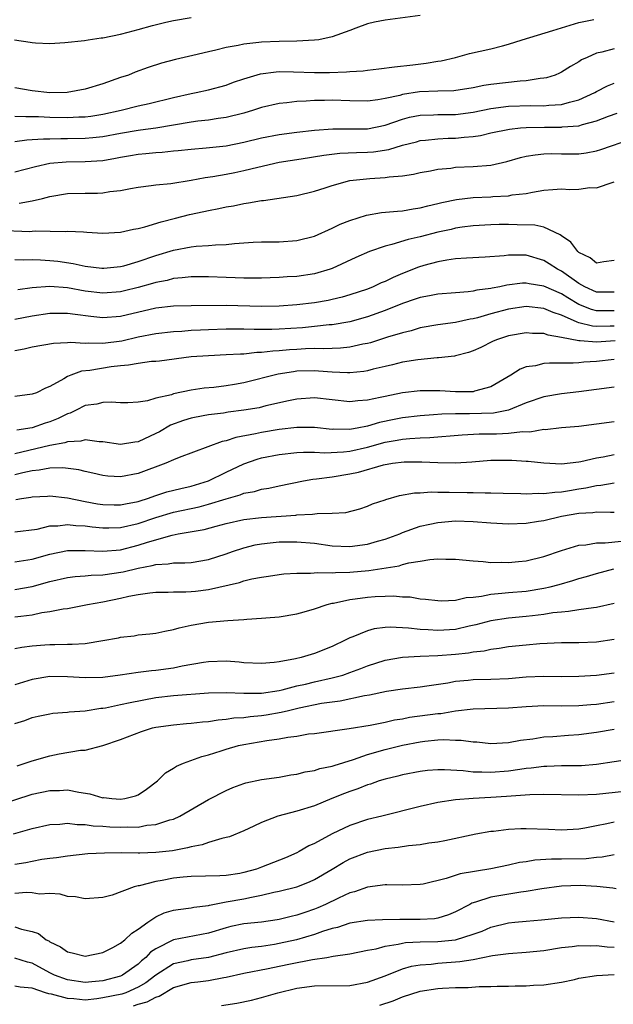
# Model space of a CAD drawing. Units: inches. Extents: x 2658000 to 2661000, y 1560000 to 1561272.
# Drawn here: x 2658242 to 2658309, y 1560940 to 1561051 of the extents above; entities that cross this region are included whole.
import ezdxf

# ---------------------------------------------------------------- set-up
doc = ezdxf.new("R2010")
doc.units = ezdxf.units.IN
doc.header["$MEASUREMENT"] = 0
doc.layers.add('LD26581560_2ft', color=125, linetype='Continuous')

msp = doc.modelspace()

# ---------------------------------------------------------------- linework, layer by layer
at = {"layer": 'LD26581560_2ft'}
for points, elevation in [([(2658240.97, 1561048.97), (2658242.74, 1561048.74), (2658243, 1561048.67), (2658243.37, 1561048.63), (2658245, 1561048.57), (2658246.67, 1561048.67), (2658248.91, 1561048.91), (2658249.35, 1561049), (2658250.8, 1561049.2), (2658251, 1561049.21), (2658253, 1561049.62), (2658253.87, 1561049.87), (2658255, 1561050.16), (2658256.62, 1561050.62), (2658258.14, 1561051), (2658259, 1561051.19), (2658261, 1561051.52)], 8460), ([(2658287, 1561051.73), (2658283, 1561051.23), (2658281.82, 1561051), (2658281, 1561050.8), (2658279.68, 1561050.32), (2658279, 1561050.05), (2658277, 1561049.32), (2658275.48, 1561049), (2658275, 1561048.94), (2658273, 1561048.84), (2658271, 1561048.8), (2658269, 1561048.73), (2658268.68, 1561048.68), (2658267, 1561048.51), (2658266.36, 1561048.36), (2658265, 1561048.12), (2658263.81, 1561047.81), (2658263, 1561047.64), (2658261.2, 1561047.2), (2658259.25, 1561046.75), (2658257.66, 1561046.34), (2658256.14, 1561045.86), (2658254.67, 1561045.33), (2658253.9, 1561045), (2658253, 1561044.7), (2658251, 1561043.99), (2658249, 1561043.39), (2658246.97, 1561043.03), (2658245, 1561042.98), (2658243, 1561043.21), (2658241, 1561043.55)], 8458), ([(2658241, 1561040.34), (2658242.28, 1561040.28), (2658243, 1561040.3), (2658243.71, 1561040.29), (2658245, 1561040.21), (2658247, 1561040.19), (2658248.26, 1561040.26), (2658249, 1561040.27), (2658249.65, 1561040.35), (2658251, 1561040.55), (2658253.06, 1561041), (2658255, 1561041.49), (2658256.24, 1561041.76), (2658259, 1561042.44), (2658261, 1561042.89), (2658261.58, 1561043), (2658263, 1561043.31), (2658265, 1561043.86), (2658265.82, 1561044.18), (2658267, 1561044.58), (2658268.87, 1561045.13), (2658270.64, 1561045.36), (2658271, 1561045.38), (2658272.63, 1561045.37), (2658275, 1561045.29), (2658276.7, 1561045.3), (2658278.63, 1561045.37), (2658279, 1561045.41), (2658280.52, 1561045.48), (2658281, 1561045.56), (2658282.31, 1561045.69), (2658284.06, 1561045.94), (2658286.15, 1561046.15), (2658287.67, 1561046.33), (2658289, 1561046.57), (2658289.38, 1561046.62), (2658290.98, 1561047), (2658292.57, 1561047.43), (2658295, 1561047.96), (2658296.32, 1561048.32), (2658297, 1561048.49), (2658298.55, 1561049), (2658302.04, 1561050.04), (2658303, 1561050.35), (2658305, 1561050.96), (2658306.7, 1561051.3)], 8456), ([(2658309, 1561047.98), (2658307.59, 1561047.59), (2658307, 1561047.48), (2658305.91, 1561047), (2658305.29, 1561046.71), (2658305, 1561046.5), (2658304.03, 1561045.97), (2658303, 1561045.31), (2658302.79, 1561045.21), (2658302.28, 1561045), (2658301.31, 1561044.69), (2658301, 1561044.63), (2658300.61, 1561044.61), (2658299, 1561044.34), (2658298.32, 1561044.32), (2658295, 1561043.93), (2658294.19, 1561043.81), (2658293, 1561043.54), (2658290.79, 1561043.21), (2658289, 1561043.17), (2658286.92, 1561043.08), (2658285, 1561042.78), (2658284.69, 1561042.69), (2658283, 1561042.33), (2658282.17, 1561042.17), (2658281, 1561042.04), (2658279, 1561042.07), (2658277, 1561042.15), (2658276.12, 1561042.12), (2658275, 1561042.12), (2658274.04, 1561042.04), (2658273, 1561042.01), (2658271.85, 1561041.85), (2658271, 1561041.78), (2658269, 1561041.3), (2658268.08, 1561041), (2658267, 1561040.69), (2658265, 1561040.17), (2658264.06, 1561040.06), (2658263, 1561039.89), (2658261.77, 1561039.77), (2658261, 1561039.66), (2658257.01, 1561038.99), (2658255.26, 1561038.74), (2658255, 1561038.72), (2658253, 1561038.37), (2658251, 1561037.98), (2658249.88, 1561037.88), (2658249, 1561037.79), (2658247, 1561037.76), (2658246.23, 1561037.77), (2658245, 1561037.73), (2658244.26, 1561037.74), (2658243, 1561037.64), (2658242.39, 1561037.61), (2658241, 1561037.41)], 8454), ([(2658241, 1561034.02), (2658243.35, 1561034.65), (2658245, 1561035), (2658246.84, 1561035.16), (2658249, 1561035.2), (2658251, 1561035.33), (2658252.43, 1561035.57), (2658253, 1561035.69), (2658254.13, 1561035.87), (2658255, 1561036.04), (2658255.89, 1561036.11), (2658257, 1561036.23), (2658257.73, 1561036.27), (2658259, 1561036.4), (2658259.56, 1561036.44), (2658261, 1561036.6), (2658262.72, 1561036.73), (2658265, 1561036.97), (2658267, 1561037.39), (2658269, 1561037.88), (2658271, 1561038.25), (2658273, 1561038.52), (2658275, 1561038.75), (2658277.1, 1561038.9), (2658279, 1561038.89), (2658281, 1561038.91), (2658283, 1561039.32), (2658285, 1561040), (2658285.79, 1561040.21), (2658287, 1561040.46), (2658288.5, 1561040.5), (2658289, 1561040.53), (2658291, 1561040.53), (2658293, 1561040.78), (2658295, 1561041.21), (2658297, 1561041.47), (2658299.53, 1561041.53), (2658301, 1561041.51), (2658301.58, 1561041.58), (2658303, 1561041.66), (2658303.94, 1561041.94), (2658305, 1561042.18), (2658306.79, 1561043), (2658307, 1561043.13), (2658308.23, 1561043.77), (2658309, 1561044.09)], 8452), ([(2658241.52, 1561030.48), (2658243, 1561030.74), (2658244.14, 1561031), (2658245, 1561031.22), (2658247, 1561031.56), (2658249, 1561031.6), (2658250.39, 1561031.61), (2658251, 1561031.64), (2658251.78, 1561031.78), (2658253, 1561031.91), (2658254.15, 1561032.15), (2658255, 1561032.3), (2658256.47, 1561032.47), (2658257, 1561032.55), (2658258.71, 1561032.71), (2658261, 1561033.07), (2658262.62, 1561033.38), (2658263.49, 1561033.49), (2658265, 1561033.75), (2658265.96, 1561033.96), (2658267, 1561034.16), (2658268.56, 1561034.56), (2658271, 1561035.11), (2658273.5, 1561035.5), (2658276.07, 1561035.93), (2658277.86, 1561036.14), (2658279.78, 1561036.22), (2658281, 1561036.24), (2658281.7, 1561036.3), (2658283.44, 1561036.56), (2658285, 1561037.05), (2658286.56, 1561037.44), (2658287, 1561037.57), (2658287.61, 1561037.61), (2658289, 1561037.78), (2658290.16, 1561037.84), (2658291, 1561037.85), (2658291.97, 1561037.97), (2658293, 1561038.04), (2658293.84, 1561038.16), (2658295, 1561038.43), (2658297.13, 1561038.87), (2658298.38, 1561039), (2658299, 1561039.05), (2658301.1, 1561039.1), (2658303, 1561039.09), (2658303.11, 1561039.11), (2658305, 1561039.25), (2658305.39, 1561039.39), (2658307, 1561039.8), (2658308.33, 1561040.33), (2658309.33, 1561040.67)], 8450), ([(2658239, 1561027.41), (2658242.72, 1561027.28), (2658243, 1561027.3), (2658243.33, 1561027.33), (2658246.72, 1561027.28), (2658247, 1561027.32), (2658248.79, 1561027.21), (2658249.2, 1561027.2), (2658251, 1561027.09), (2658253, 1561027.18), (2658254.48, 1561027.52), (2658255, 1561027.61), (2658255.78, 1561027.78), (2658257.63, 1561028.37), (2658259.24, 1561028.76), (2658260.82, 1561029.18), (2658262.47, 1561029.53), (2658263, 1561029.66), (2658264.14, 1561029.86), (2658265, 1561030.05), (2658265.81, 1561030.19), (2658267, 1561030.44), (2658267.5, 1561030.5), (2658269, 1561030.76), (2658269.23, 1561030.77), (2658273, 1561031.33), (2658275, 1561031.83), (2658276.22, 1561032.22), (2658277, 1561032.49), (2658279, 1561033.03), (2658281.28, 1561033.28), (2658283, 1561033.38), (2658283.47, 1561033.47), (2658285, 1561033.59), (2658286.23, 1561033.77), (2658287, 1561033.95), (2658288.15, 1561034.15), (2658289, 1561034.32), (2658290.46, 1561034.46), (2658291, 1561034.54), (2658293, 1561034.62), (2658295, 1561034.8), (2658296.8, 1561035.2), (2658298.36, 1561035.64), (2658299, 1561035.8), (2658300.03, 1561035.97), (2658301, 1561036.08), (2658301.9, 1561036.1), (2658303, 1561036.07), (2658305, 1561036.08), (2658305.81, 1561036.19), (2658307, 1561036.41), (2658307.46, 1561036.54), (2658311, 1561037.76)], 8448), ([(2658241, 1561024.09), (2658242.05, 1561024.05), (2658243, 1561024.1), (2658243.94, 1561024.06), (2658245, 1561023.98), (2658245.89, 1561023.89), (2658247.65, 1561023.65), (2658249, 1561023.35), (2658250.9, 1561023.1), (2658251.1, 1561023.1), (2658253, 1561023.29), (2658253.38, 1561023.38), (2658255, 1561023.85), (2658257, 1561024.54), (2658259, 1561025.15), (2658261, 1561025.52), (2658261.6, 1561025.6), (2658263, 1561025.68), (2658263.76, 1561025.76), (2658265, 1561025.8), (2658265.92, 1561025.92), (2658268.06, 1561026.06), (2658269, 1561026.1), (2658271, 1561026.1), (2658273, 1561026.23), (2658275, 1561026.74), (2658277, 1561027.63), (2658277.92, 1561028.08), (2658279, 1561028.53), (2658280.89, 1561029.11), (2658282.6, 1561029.4), (2658284.42, 1561029.58), (2658285, 1561029.61), (2658286.18, 1561029.82), (2658287, 1561029.93), (2658287.84, 1561030.16), (2658289, 1561030.43), (2658289.45, 1561030.55), (2658291.09, 1561030.91), (2658293, 1561031.13), (2658295, 1561031.21), (2658295.24, 1561031.24), (2658297, 1561031.32), (2658297.41, 1561031.41), (2658299, 1561031.59), (2658299.74, 1561031.74), (2658301, 1561031.94), (2658302.04, 1561032.04), (2658303, 1561032.1), (2658303.96, 1561032.04), (2658305, 1561032.08), (2658306.24, 1561032.24), (2658307, 1561032.23), (2658308.86, 1561032.86), (2658309, 1561032.89)], 8446), ([(2658309, 1561023.98), (2658307.82, 1561023.82), (2658307, 1561023.66), (2658306.28, 1561024.28), (2658305, 1561024.88), (2658304.86, 1561025), (2658304.06, 1561026.06), (2658303, 1561026.76), (2658302.87, 1561026.87), (2658301, 1561027.75), (2658299.98, 1561027.98), (2658297.99, 1561028.01), (2658297, 1561028.04), (2658295.95, 1561028.05), (2658295, 1561028.03), (2658293, 1561027.9), (2658291.74, 1561027.74), (2658291, 1561027.63), (2658290.5, 1561027.5), (2658289, 1561027.19), (2658287, 1561026.67), (2658285.64, 1561026.36), (2658283.78, 1561025.78), (2658283, 1561025.61), (2658281.25, 1561025), (2658279.69, 1561024.31), (2658277, 1561023.08), (2658276.78, 1561023), (2658275, 1561022.47), (2658273, 1561022.18), (2658271.89, 1561022.11), (2658271, 1561022.04), (2658269.99, 1561022.01), (2658269, 1561021.96), (2658267.98, 1561021.98), (2658267, 1561021.98), (2658265.99, 1561022.01), (2658265, 1561022.06), (2658263, 1561022.14), (2658261.87, 1561022.13), (2658261, 1561022.14), (2658260, 1561022), (2658259, 1561021.93), (2658258.28, 1561021.72), (2658257, 1561021.48), (2658256.64, 1561021.36), (2658255, 1561020.91), (2658253.47, 1561020.53), (2658253, 1561020.43), (2658251, 1561020.28), (2658249, 1561020.52), (2658247, 1561020.87), (2658244.98, 1561021.02), (2658243, 1561020.89), (2658241.34, 1561020.66)], 8444), ([(2658309, 1561020.38), (2658307, 1561020.39), (2658305.68, 1561021), (2658305, 1561021.39), (2658303, 1561022.77), (2658302.55, 1561023), (2658301.62, 1561023.62), (2658301, 1561023.99), (2658299, 1561024.57), (2658297.4, 1561024.6), (2658297, 1561024.59), (2658296.52, 1561024.52), (2658294.35, 1561024.35), (2658292.25, 1561024.25), (2658291, 1561024.15), (2658290.02, 1561024.02), (2658289, 1561023.84), (2658287.4, 1561023.4), (2658286.79, 1561023.21), (2658285, 1561022.51), (2658283.94, 1561022.06), (2658283, 1561021.6), (2658282.57, 1561021.43), (2658281.67, 1561021), (2658281, 1561020.74), (2658279, 1561020.08), (2658278.16, 1561019.84), (2658277, 1561019.56), (2658276.54, 1561019.46), (2658275, 1561019.2), (2658273, 1561018.97), (2658271, 1561018.82), (2658269, 1561018.77), (2658265, 1561018.88), (2658261, 1561018.84), (2658259, 1561018.8), (2658257, 1561018.56), (2658253, 1561017.65), (2658251, 1561017.48), (2658249.62, 1561017.62), (2658247.85, 1561017.85), (2658247, 1561017.99), (2658245.97, 1561017.97), (2658245, 1561017.98), (2658243, 1561017.68), (2658241, 1561017.3)], 8442), ([(2658309, 1561018.28), (2658308.26, 1561018.26), (2658307, 1561018.28), (2658306.42, 1561018.42), (2658305, 1561019), (2658303.73, 1561019.73), (2658303, 1561020.19), (2658301, 1561021.08), (2658299.34, 1561021.34), (2658299, 1561021.41), (2658298.6, 1561021.4), (2658296.82, 1561021.18), (2658296.03, 1561021), (2658295.16, 1561020.84), (2658295, 1561020.8), (2658293.4, 1561020.6), (2658293, 1561020.5), (2658292.42, 1561020.42), (2658291, 1561020.33), (2658289, 1561020.18), (2658288.03, 1561019.97), (2658287, 1561019.79), (2658286.42, 1561019.58), (2658285, 1561019.11), (2658283, 1561018.31), (2658281, 1561017.59), (2658279, 1561017.03), (2658277, 1561016.69), (2658276.67, 1561016.67), (2658275, 1561016.49), (2658273.64, 1561016.36), (2658271, 1561016.19), (2658270.16, 1561016.16), (2658268.16, 1561016.16), (2658267, 1561016.2), (2658265, 1561016.21), (2658263, 1561016.13), (2658262.07, 1561016.07), (2658261, 1561016.03), (2658259.94, 1561015.94), (2658259, 1561015.91), (2658257, 1561015.68), (2658255, 1561015.28), (2658253.15, 1561014.85), (2658251, 1561014.56), (2658249.4, 1561014.6), (2658249, 1561014.56), (2658247.32, 1561014.68), (2658247, 1561014.65), (2658245.42, 1561014.58), (2658243, 1561014.15), (2658242.06, 1561013.94), (2658241, 1561013.74)], 8440), ([(2658309, 1561016.55), (2658308.52, 1561016.52), (2658307, 1561016.49), (2658306.52, 1561016.52), (2658305, 1561016.92), (2658304.79, 1561017), (2658303, 1561017.79), (2658302.07, 1561018.07), (2658301, 1561018.55), (2658299, 1561018.75), (2658297, 1561018.45), (2658295, 1561017.94), (2658293.5, 1561017.5), (2658293, 1561017.38), (2658292.66, 1561017.34), (2658291, 1561016.96), (2658289, 1561016.68), (2658287, 1561016.33), (2658285.98, 1561016.02), (2658285, 1561015.8), (2658283.28, 1561015.28), (2658281.34, 1561014.66), (2658281, 1561014.58), (2658280.48, 1561014.48), (2658279, 1561014.15), (2658277.97, 1561014.03), (2658277, 1561014.01), (2658276.04, 1561013.96), (2658275, 1561013.99), (2658273.97, 1561013.97), (2658273, 1561013.91), (2658272.15, 1561013.85), (2658271, 1561013.74), (2658270.29, 1561013.71), (2658269, 1561013.54), (2658268.46, 1561013.54), (2658267, 1561013.37), (2658266.63, 1561013.37), (2658265, 1561013.27), (2658263, 1561013.19), (2658261, 1561013.05), (2658257.42, 1561012.58), (2658257, 1561012.54), (2658256.52, 1561012.52), (2658255, 1561012.32), (2658253.9, 1561012.1), (2658253, 1561012.05), (2658251.93, 1561011.93), (2658249.52, 1561011.52), (2658248.57, 1561011.43), (2658247.36, 1561011), (2658247, 1561010.85), (2658246.58, 1561010.58), (2658245, 1561009.7), (2658244.48, 1561009.52), (2658243.48, 1561009), (2658243, 1561008.82), (2658241, 1561008.58)], 8438), ([(2658309.12, 1561014.88), (2658307, 1561014.73), (2658305.12, 1561014.88), (2658305, 1561014.87), (2658303, 1561015.26), (2658301.5, 1561015.5), (2658301, 1561015.69), (2658299.72, 1561015.72), (2658299, 1561015.78), (2658297, 1561015.43), (2658295.66, 1561015), (2658295.2, 1561014.8), (2658293.87, 1561014.13), (2658293, 1561013.73), (2658292.46, 1561013.54), (2658291, 1561013.16), (2658290.87, 1561013.13), (2658289.07, 1561012.93), (2658288.93, 1561012.93), (2658286.73, 1561012.73), (2658285, 1561012.45), (2658283.85, 1561012.15), (2658283, 1561011.97), (2658281.66, 1561011.66), (2658281, 1561011.48), (2658280.6, 1561011.4), (2658279, 1561011.25), (2658278.76, 1561011.24), (2658277, 1561011.33), (2658275.45, 1561011.45), (2658275, 1561011.47), (2658273, 1561011.42), (2658272.62, 1561011.38), (2658270.89, 1561011.11), (2658267, 1561010.12), (2658265.92, 1561009.92), (2658265, 1561009.77), (2658263.6, 1561009.6), (2658262.5, 1561009.5), (2658261, 1561009.27), (2658259, 1561008.85), (2658258.77, 1561008.77), (2658257, 1561008.38), (2658256.07, 1561008.07), (2658255, 1561007.93), (2658253.85, 1561007.85), (2658253, 1561007.83), (2658251.94, 1561007.94), (2658251, 1561007.9), (2658250.3, 1561007.7), (2658249, 1561007.53), (2658247.97, 1561007), (2658247.31, 1561006.69), (2658247, 1561006.61), (2658245.94, 1561006.06), (2658245, 1561005.69), (2658244.47, 1561005.53), (2658243, 1561005.03), (2658241.24, 1561004.76)], 8436), ([(2658309, 1561012.76), (2658307, 1561012.55), (2658305.55, 1561012.45), (2658305, 1561012.39), (2658304.33, 1561012.33), (2658301.64, 1561012.36), (2658301, 1561012.3), (2658300.06, 1561012.06), (2658299, 1561011.92), (2658298.32, 1561011.68), (2658297.27, 1561011), (2658295, 1561009.65), (2658293.16, 1561009.16), (2658293, 1561009.1), (2658291, 1561009.09), (2658289.2, 1561009.2), (2658287, 1561009.21), (2658285, 1561008.98), (2658283, 1561008.58), (2658282.44, 1561008.44), (2658281, 1561008.15), (2658279.92, 1561008.08), (2658279, 1561007.98), (2658275, 1561008.4), (2658273, 1561008.26), (2658272.07, 1561008.07), (2658269.49, 1561007.49), (2658268.71, 1561007.29), (2658267, 1561007), (2658265.22, 1561006.78), (2658264.69, 1561006.69), (2658263, 1561006.49), (2658262.36, 1561006.36), (2658261, 1561006.12), (2658260.14, 1561005.86), (2658258.68, 1561005.32), (2658257.42, 1561004.58), (2658257, 1561004.37), (2658255, 1561003.42), (2658254.62, 1561003.38), (2658253, 1561003.12), (2658251, 1561003.41), (2658250.57, 1561003.43), (2658249, 1561003.65), (2658248.49, 1561003.51), (2658247, 1561003.44), (2658246.68, 1561003.32), (2658245, 1561003.01), (2658241, 1561002.08)], 8434), ([(2658309, 1561009.62), (2658305, 1561009.09), (2658303, 1561008.88), (2658301, 1561008.54), (2658299, 1561007.83), (2658297, 1561007.02), (2658295.31, 1561006.69), (2658292.59, 1561006.59), (2658291, 1561006.6), (2658289.43, 1561006.57), (2658288.49, 1561006.49), (2658287, 1561006.39), (2658285, 1561006.16), (2658284.03, 1561005.97), (2658282.38, 1561005.62), (2658281, 1561005.19), (2658280.82, 1561005.18), (2658280.05, 1561005), (2658279, 1561004.81), (2658277.15, 1561004.85), (2658277, 1561004.84), (2658275, 1561005.06), (2658273, 1561005.05), (2658271, 1561004.81), (2658269, 1561004.49), (2658268.32, 1561004.32), (2658266.07, 1561003.93), (2658265, 1561003.55), (2658264.53, 1561003.47), (2658259.65, 1561001.65), (2658259, 1561001.38), (2658258.16, 1561001), (2658255, 1560999.83), (2658253, 1560999.46), (2658251.55, 1560999.55), (2658251, 1560999.6), (2658249.88, 1560999.88), (2658249, 1561000.06), (2658248.26, 1561000.26), (2658246.48, 1561000.48), (2658245, 1561000.44), (2658243.79, 1561000.21), (2658243, 1561000.15), (2658241.93, 1560999.93), (2658241, 1560999.69)], 8432), ([(2658241.12, 1560996.88), (2658241.77, 1560997), (2658242.85, 1560997.15), (2658243, 1560997.19), (2658244.73, 1560997.27), (2658245, 1560997.3), (2658247, 1560997.07), (2658249, 1560996.66), (2658250.41, 1560996.41), (2658251, 1560996.32), (2658252.28, 1560996.28), (2658253, 1560996.28), (2658253.58, 1560996.42), (2658255, 1560996.66), (2658255.25, 1560996.75), (2658256.08, 1560997), (2658257, 1560997.33), (2658258.25, 1560997.75), (2658259.85, 1560998.15), (2658261, 1560998.4), (2658263, 1560999), (2658265, 1560999.99), (2658267, 1561000.93), (2658268.52, 1561001.48), (2658269, 1561001.61), (2658271, 1561002.01), (2658273, 1561002.21), (2658273.74, 1561002.26), (2658275, 1561002.25), (2658276.17, 1561002.17), (2658278.29, 1561002.29), (2658279, 1561002.37), (2658281, 1561002.83), (2658283, 1561003.39), (2658284.39, 1561003.61), (2658285, 1561003.73), (2658285.82, 1561003.82), (2658287, 1561003.89), (2658288.08, 1561003.92), (2658291.76, 1561004.24), (2658293.67, 1561004.33), (2658295.66, 1561004.34), (2658297, 1561004.4), (2658298.59, 1561004.59), (2658299.42, 1561004.58), (2658301, 1561004.85), (2658301.16, 1561004.84), (2658303, 1561005.04), (2658305, 1561005.19), (2658307, 1561005.46), (2658309, 1561005.75)], 8430), ([(2658241, 1560993.22), (2658243.55, 1560993.55), (2658245, 1560993.9), (2658245.91, 1560993.91), (2658247, 1560994.07), (2658247.95, 1560993.95), (2658249, 1560993.91), (2658249.79, 1560993.79), (2658251, 1560993.67), (2658251.68, 1560993.68), (2658253, 1560993.73), (2658255, 1560994.18), (2658257, 1560994.86), (2658259, 1560995.45), (2658261.94, 1560996.06), (2658263, 1560996.35), (2658264.98, 1560996.98), (2658266.58, 1560997.42), (2658267, 1560997.6), (2658268.2, 1560997.8), (2658269, 1560998.07), (2658269.82, 1560998.18), (2658271, 1560998.46), (2658273.75, 1560999), (2658274.81, 1560999.19), (2658275.22, 1560999.22), (2658277, 1560999.48), (2658279, 1560999.81), (2658279.99, 1561000.01), (2658282.82, 1561000.82), (2658283.86, 1561001), (2658285.16, 1561001.16), (2658287.17, 1561001.17), (2658289, 1561001.07), (2658291, 1561001.05), (2658292.83, 1561001.17), (2658295, 1561001.35), (2658297, 1561001.37), (2658297.37, 1561001.37), (2658299, 1561001.25), (2658299.24, 1561001.24), (2658301, 1561001.04), (2658303, 1561000.95), (2658305, 1561001.17), (2658305.21, 1561001.21), (2658307, 1561001.62), (2658307.73, 1561001.73), (2658309, 1561001.98)], 8428), ([(2658241, 1560989.83), (2658242.01, 1560989.99), (2658243, 1560990.12), (2658245, 1560990.7), (2658247, 1560991.12), (2658249, 1560991.13), (2658251, 1560991.02), (2658253, 1560991.2), (2658255, 1560991.7), (2658256.06, 1560992.06), (2658258.87, 1560992.87), (2658259.56, 1560993), (2658262.5, 1560993.5), (2658263.87, 1560993.87), (2658265, 1560994.16), (2658267, 1560994.62), (2658269, 1560994.86), (2658272.87, 1560995.13), (2658273, 1560995.15), (2658274.78, 1560995.22), (2658275.32, 1560995.32), (2658277, 1560995.33), (2658278.57, 1560995.43), (2658280.15, 1560995.85), (2658281, 1560996.12), (2658281.6, 1560996.4), (2658283, 1560996.87), (2658283.09, 1560996.91), (2658284.65, 1560997.35), (2658286.36, 1560997.64), (2658287, 1560997.66), (2658288.24, 1560997.76), (2658289, 1560997.72), (2658290.26, 1560997.74), (2658292.31, 1560997.69), (2658293, 1560997.69), (2658294.36, 1560997.64), (2658295, 1560997.66), (2658296.39, 1560997.61), (2658298.42, 1560997.58), (2658299, 1560997.55), (2658300.39, 1560997.61), (2658301, 1560997.57), (2658302.26, 1560997.74), (2658303, 1560997.77), (2658303.91, 1560997.91), (2658305, 1560998.1), (2658305.78, 1560998.22), (2658307, 1560998.48), (2658307.49, 1560998.51), (2658309, 1560998.78)], 8426), ([(2658241, 1560986.7), (2658243, 1560987.04), (2658245, 1560987.6), (2658247, 1560988.05), (2658247.85, 1560988.15), (2658249, 1560988.23), (2658249.69, 1560988.31), (2658251, 1560988.35), (2658253.29, 1560988.71), (2658255, 1560989.13), (2658256.59, 1560989.41), (2658257, 1560989.53), (2658258.41, 1560989.59), (2658259, 1560989.71), (2658260.3, 1560989.7), (2658261, 1560989.77), (2658263, 1560990.08), (2658265, 1560990.74), (2658265.72, 1560991), (2658267, 1560991.43), (2658268.26, 1560991.74), (2658269, 1560991.88), (2658269.97, 1560991.97), (2658271, 1560992.09), (2658273, 1560992.11), (2658275, 1560991.93), (2658277, 1560991.66), (2658279, 1560991.56), (2658281, 1560991.82), (2658282.16, 1560992.16), (2658283, 1560992.38), (2658284.67, 1560993), (2658285, 1560993.14), (2658287, 1560993.86), (2658288.09, 1560994.09), (2658289, 1560994.3), (2658291, 1560994.47), (2658293, 1560994.41), (2658295, 1560994.26), (2658297, 1560994.15), (2658299, 1560994.22), (2658300.42, 1560994.42), (2658301, 1560994.52), (2658303.02, 1560995), (2658305, 1560995.33), (2658306.58, 1560995.42), (2658307, 1560995.49), (2658308.56, 1560995.44), (2658309, 1560995.47)], 8424), ([(2658241, 1560983.58), (2658241.68, 1560983.68), (2658243, 1560983.83), (2658244.07, 1560984.07), (2658245, 1560984.19), (2658246.5, 1560984.5), (2658247, 1560984.55), (2658249.27, 1560985), (2658251, 1560985.31), (2658253, 1560985.71), (2658253.93, 1560985.93), (2658255, 1560986.12), (2658256.32, 1560986.32), (2658257, 1560986.4), (2658258.41, 1560986.41), (2658259, 1560986.44), (2658260.43, 1560986.43), (2658261, 1560986.46), (2658261.49, 1560986.51), (2658263, 1560986.69), (2658266.5, 1560987.5), (2658267, 1560987.68), (2658267.91, 1560987.91), (2658269, 1560988.1), (2658269.8, 1560988.2), (2658271, 1560988.39), (2658271.54, 1560988.46), (2658273, 1560988.55), (2658274.54, 1560988.54), (2658275.37, 1560988.63), (2658277, 1560988.58), (2658277.38, 1560988.62), (2658279, 1560988.65), (2658281.15, 1560988.85), (2658284.61, 1560989.39), (2658285, 1560989.51), (2658285.71, 1560989.71), (2658287, 1560989.9), (2658288.1, 1560990.1), (2658289, 1560990.16), (2658289.88, 1560990.12), (2658291, 1560990.14), (2658293, 1560989.93), (2658294.13, 1560989.87), (2658295, 1560989.76), (2658296.22, 1560989.78), (2658297, 1560989.74), (2658298.13, 1560989.87), (2658299, 1560989.94), (2658301, 1560990.42), (2658303, 1560991.1), (2658305, 1560991.71), (2658305.76, 1560991.76), (2658307, 1560991.99), (2658307.98, 1560991.98), (2658309.81, 1560992.19)], 8422), ([(2658241, 1560980), (2658241.83, 1560980.17), (2658243, 1560980.32), (2658244.41, 1560980.41), (2658245, 1560980.46), (2658245.55, 1560980.45), (2658247, 1560980.48), (2658247.52, 1560980.48), (2658249, 1560980.58), (2658251, 1560980.9), (2658252.77, 1560981.23), (2658253, 1560981.29), (2658254.54, 1560981.46), (2658255, 1560981.54), (2658256.34, 1560981.66), (2658257, 1560981.76), (2658258.03, 1560981.97), (2658259, 1560982.16), (2658259.64, 1560982.36), (2658261, 1560982.64), (2658263, 1560982.98), (2658265.18, 1560983.18), (2658267, 1560983.3), (2658267.34, 1560983.34), (2658269, 1560983.43), (2658269.48, 1560983.48), (2658271, 1560983.61), (2658273, 1560983.92), (2658273.82, 1560984.18), (2658275, 1560984.49), (2658276.43, 1560985), (2658277, 1560985.14), (2658277.16, 1560985.16), (2658279, 1560985.56), (2658279.63, 1560985.63), (2658281, 1560985.83), (2658281.9, 1560985.9), (2658283, 1560985.95), (2658283.96, 1560985.96), (2658285, 1560985.88), (2658285.85, 1560985.85), (2658287, 1560985.65), (2658287.61, 1560985.61), (2658289, 1560985.43), (2658289.42, 1560985.42), (2658291, 1560985.5), (2658292.2, 1560985.8), (2658293, 1560985.84), (2658293.93, 1560985.93), (2658295, 1560986.16), (2658296.26, 1560986.26), (2658297, 1560986.35), (2658299, 1560986.52), (2658301, 1560986.83), (2658301.74, 1560987), (2658302.74, 1560987.26), (2658304.3, 1560987.7), (2658305, 1560987.93), (2658305.85, 1560988.15), (2658307, 1560988.5), (2658308.96, 1560989.04)], 8420), ([(2658309, 1560985.12), (2658307, 1560984.65), (2658306.63, 1560984.63), (2658305, 1560984.4), (2658303.81, 1560984.19), (2658303, 1560984.14), (2658302.04, 1560984.04), (2658301, 1560983.85), (2658299.72, 1560983.72), (2658299, 1560983.63), (2658297, 1560983.46), (2658295, 1560983.16), (2658293.31, 1560982.69), (2658292.53, 1560982.53), (2658291, 1560982.17), (2658289, 1560982.03), (2658287.88, 1560982.12), (2658287, 1560982.15), (2658285.68, 1560982.33), (2658283.58, 1560982.42), (2658283, 1560982.37), (2658281.76, 1560982.24), (2658281, 1560982.02), (2658279.34, 1560981.34), (2658279, 1560981.23), (2658278.56, 1560981), (2658277, 1560980.25), (2658275, 1560979.45), (2658273.49, 1560979), (2658272.85, 1560978.85), (2658271, 1560978.51), (2658270.44, 1560978.44), (2658269, 1560978.31), (2658267, 1560978.4), (2658266.46, 1560978.46), (2658265, 1560978.56), (2658263, 1560978.5), (2658262.42, 1560978.42), (2658260, 1560978), (2658259, 1560977.79), (2658257, 1560977.52), (2658256.51, 1560977.49), (2658255, 1560977.29), (2658252.98, 1560976.98), (2658251, 1560976.73), (2658249, 1560976.68), (2658247, 1560976.8), (2658245, 1560976.82), (2658243, 1560976.51), (2658241, 1560975.88)], 8418), ([(2658241, 1560971.51), (2658242.15, 1560971.85), (2658243, 1560972.17), (2658243.67, 1560972.33), (2658245, 1560972.61), (2658245.33, 1560972.67), (2658247, 1560972.8), (2658247.17, 1560972.83), (2658249, 1560972.96), (2658250.76, 1560973.24), (2658251, 1560973.25), (2658251.3, 1560973.3), (2658253, 1560973.65), (2658254.1, 1560973.9), (2658257, 1560974.44), (2658259, 1560974.68), (2658263, 1560974.97), (2658265, 1560975.01), (2658267, 1560974.94), (2658269, 1560974.95), (2658271, 1560975.26), (2658271.33, 1560975.33), (2658273, 1560975.76), (2658273.98, 1560975.98), (2658275, 1560976.23), (2658277, 1560976.67), (2658278.23, 1560977), (2658279, 1560977.27), (2658280.25, 1560977.75), (2658281, 1560978.05), (2658283, 1560978.7), (2658284.97, 1560979.03), (2658287, 1560979.13), (2658289, 1560979.21), (2658291, 1560979.38), (2658292.47, 1560979.53), (2658293, 1560979.63), (2658294.24, 1560979.76), (2658295, 1560979.94), (2658295.96, 1560980.04), (2658297, 1560980.23), (2658299, 1560980.44), (2658300.57, 1560980.57), (2658303, 1560980.68), (2658305, 1560980.7), (2658307, 1560980.77), (2658309, 1560981.05)], 8416), ([(2658241.28, 1560966.72), (2658242.2, 1560967), (2658243, 1560967.28), (2658245, 1560967.85), (2658246.06, 1560968.06), (2658248.48, 1560968.48), (2658249, 1560968.5), (2658251, 1560969), (2658253, 1560969.69), (2658255.38, 1560970.62), (2658256.64, 1560971), (2658257, 1560971.08), (2658259, 1560971.37), (2658260.5, 1560971.5), (2658261, 1560971.53), (2658262.3, 1560971.7), (2658263, 1560971.75), (2658264.07, 1560971.93), (2658265, 1560972), (2658265.86, 1560972.14), (2658267, 1560972.2), (2658267.7, 1560972.3), (2658269, 1560972.4), (2658269.52, 1560972.48), (2658271.22, 1560972.78), (2658272.05, 1560973), (2658273.28, 1560973.28), (2658275.8, 1560973.8), (2658277, 1560973.98), (2658277.92, 1560974.08), (2658280.68, 1560974.68), (2658281.24, 1560974.76), (2658283.18, 1560975.18), (2658285, 1560975.44), (2658287, 1560975.66), (2658287.76, 1560975.76), (2658290.13, 1560976.13), (2658291, 1560976.3), (2658292.43, 1560976.43), (2658293, 1560976.49), (2658295, 1560976.54), (2658297, 1560976.62), (2658299, 1560976.78), (2658301, 1560976.86), (2658303, 1560976.85), (2658305, 1560976.87), (2658307, 1560976.98), (2658309, 1560977.26)], 8414), ([(2658239, 1560962.23), (2658243, 1560963.5), (2658245, 1560963.92), (2658246.07, 1560963.93), (2658247, 1560963.98), (2658248.29, 1560963.71), (2658249.54, 1560963.54), (2658251, 1560963.1), (2658251.11, 1560963.11), (2658252, 1560963), (2658253, 1560962.93), (2658253.48, 1560963), (2658254.7, 1560963.3), (2658255, 1560963.44), (2658255.94, 1560964.06), (2658257.19, 1560965), (2658258.1, 1560965.9), (2658259, 1560966.43), (2658259.34, 1560966.66), (2658260.14, 1560967), (2658262.23, 1560967.77), (2658263, 1560967.96), (2658264.4, 1560968.4), (2658265, 1560968.61), (2658266.39, 1560969), (2658267, 1560969.13), (2658269.58, 1560969.58), (2658271, 1560969.77), (2658271.97, 1560969.97), (2658273, 1560970.09), (2658274.32, 1560970.32), (2658275, 1560970.39), (2658278.95, 1560970.95), (2658281.32, 1560971.32), (2658283, 1560971.65), (2658284.09, 1560971.91), (2658285, 1560972.04), (2658285.79, 1560972.21), (2658289, 1560972.64), (2658289.34, 1560972.66), (2658291, 1560972.95), (2658293, 1560973.17), (2658297, 1560973.29), (2658299, 1560973.44), (2658301, 1560973.53), (2658303, 1560973.52), (2658305, 1560973.54), (2658306.34, 1560973.66), (2658307, 1560973.7), (2658309, 1560974)], 8412), ([(2658240.88, 1560959), (2658243, 1560959.62), (2658245, 1560960.06), (2658246.11, 1560960.11), (2658247, 1560960.21), (2658248.07, 1560960.07), (2658249, 1560960.08), (2658249.92, 1560959.92), (2658251, 1560959.87), (2658251.81, 1560959.81), (2658253, 1560959.75), (2658253.79, 1560959.79), (2658255, 1560959.77), (2658255.97, 1560959.97), (2658257, 1560960.05), (2658258.59, 1560960.59), (2658259, 1560960.68), (2658259.74, 1560961), (2658263, 1560962.89), (2658265, 1560963.93), (2658265.75, 1560964.25), (2658267, 1560964.71), (2658267.23, 1560964.77), (2658269, 1560965.15), (2658271, 1560965.43), (2658272.32, 1560965.68), (2658273, 1560965.76), (2658273.96, 1560966.04), (2658275, 1560966.18), (2658275.61, 1560966.39), (2658277, 1560966.68), (2658277.24, 1560966.76), (2658279.44, 1560967.44), (2658281, 1560967.99), (2658283, 1560968.56), (2658285, 1560969.06), (2658287, 1560969.44), (2658287.51, 1560969.51), (2658289, 1560969.64), (2658289.69, 1560969.69), (2658291, 1560969.63), (2658291.63, 1560969.63), (2658293, 1560969.43), (2658293.42, 1560969.42), (2658295, 1560969.25), (2658297, 1560969.35), (2658298.37, 1560969.63), (2658299.78, 1560969.78), (2658301, 1560969.98), (2658302.04, 1560970.04), (2658303.81, 1560970.19), (2658305, 1560970.27), (2658307, 1560970.54), (2658309, 1560970.86)], 8410), ([(2658311, 1560967.47), (2658307, 1560966.86), (2658305.28, 1560966.72), (2658303, 1560966.7), (2658301.36, 1560966.64), (2658301, 1560966.64), (2658299.56, 1560966.44), (2658299, 1560966.4), (2658298.31, 1560966.31), (2658297, 1560966.09), (2658295, 1560965.94), (2658294, 1560966), (2658293, 1560966.01), (2658291.85, 1560966.15), (2658289.74, 1560966.26), (2658289, 1560966.25), (2658287.83, 1560966.17), (2658287, 1560966.07), (2658285, 1560965.7), (2658284.45, 1560965.55), (2658283, 1560965.21), (2658282.33, 1560965), (2658281.35, 1560964.65), (2658281, 1560964.55), (2658279.9, 1560964.1), (2658279, 1560963.8), (2658278.42, 1560963.58), (2658276.96, 1560963), (2658275, 1560962.19), (2658273, 1560961.56), (2658270.84, 1560961), (2658269, 1560960.28), (2658268.12, 1560959.88), (2658267, 1560959.34), (2658265.35, 1560958.65), (2658265, 1560958.57), (2658264.49, 1560958.49), (2658263, 1560958.02), (2658262.25, 1560957.75), (2658261, 1560957.53), (2658260.59, 1560957.41), (2658258.91, 1560957.09), (2658257, 1560956.87), (2658255.18, 1560956.82), (2658255, 1560956.8), (2658253.16, 1560956.84), (2658251.17, 1560956.83), (2658249.28, 1560956.72), (2658247, 1560956.48), (2658245.73, 1560956.27), (2658245, 1560956.21), (2658244.08, 1560956.08), (2658243, 1560955.88), (2658242.28, 1560955.72), (2658241, 1560955.52)], 8408), ([(2658310.18, 1560963.82), (2658307, 1560963.47), (2658305, 1560963.39), (2658301, 1560963.48), (2658299.44, 1560963.44), (2658297.29, 1560963.29), (2658296.77, 1560963.23), (2658295, 1560963.12), (2658292.99, 1560963.02), (2658291, 1560962.86), (2658289, 1560962.56), (2658287, 1560962.09), (2658282.64, 1560961), (2658281, 1560960.62), (2658279, 1560959.95), (2658277, 1560959), (2658275, 1560957.92), (2658274.36, 1560957.64), (2658273.27, 1560957), (2658273, 1560956.86), (2658271.7, 1560956.3), (2658269, 1560955.21), (2658268.41, 1560955), (2658267, 1560954.61), (2658266.52, 1560954.52), (2658265, 1560954.3), (2658264.25, 1560954.25), (2658261, 1560954.17), (2658260.1, 1560954.1), (2658259, 1560953.98), (2658257.73, 1560953.73), (2658257, 1560953.62), (2658255.12, 1560953.12), (2658255, 1560953.11), (2658254.57, 1560953), (2658252.06, 1560952.06), (2658251, 1560951.79), (2658249, 1560951.62), (2658247.88, 1560951.88), (2658247, 1560951.92), (2658246.17, 1560952.17), (2658245, 1560952.23), (2658243.82, 1560952.18), (2658243, 1560952.3), (2658242.34, 1560952.34), (2658241, 1560952.26)], 8406), ([(2658241, 1560948.45), (2658241.79, 1560948.21), (2658243, 1560947.95), (2658243.7, 1560947.7), (2658244.59, 1560947), (2658244.86, 1560946.86), (2658245, 1560946.76), (2658246.19, 1560946.19), (2658247, 1560945.63), (2658247.53, 1560945.53), (2658249, 1560945.14), (2658251, 1560945.54), (2658252.14, 1560946.14), (2658253, 1560946.62), (2658253.49, 1560947), (2658254.27, 1560947.73), (2658255, 1560948.2), (2658256.11, 1560949), (2658257, 1560949.59), (2658257.96, 1560950.04), (2658259, 1560950.34), (2658259.56, 1560950.44), (2658261, 1560950.61), (2658261.32, 1560950.68), (2658263, 1560950.89), (2658263.08, 1560950.92), (2658265, 1560951.28), (2658267, 1560951.64), (2658267.84, 1560951.84), (2658269, 1560952.04), (2658270.38, 1560952.38), (2658271, 1560952.5), (2658273, 1560953), (2658274.43, 1560953.57), (2658275, 1560953.82), (2658277.01, 1560955), (2658278.25, 1560955.75), (2658279, 1560956.16), (2658281, 1560956.94), (2658283, 1560957.36), (2658284.5, 1560957.5), (2658285.68, 1560957.68), (2658287, 1560957.79), (2658287.97, 1560957.97), (2658289, 1560958.1), (2658289.77, 1560958.23), (2658293.32, 1560959), (2658295, 1560959.3), (2658295.32, 1560959.32), (2658297, 1560959.52), (2658298.41, 1560959.59), (2658299, 1560959.6), (2658301.53, 1560959.53), (2658303, 1560959.46), (2658305, 1560959.57), (2658305.68, 1560959.68), (2658307, 1560959.94), (2658308.16, 1560960.16), (2658309, 1560960.35)], 8404), ([(2658309, 1560956.63), (2658307.64, 1560956.36), (2658307, 1560956.33), (2658305.82, 1560956.18), (2658303, 1560956.12), (2658301.87, 1560956.13), (2658299.98, 1560956.02), (2658299, 1560955.85), (2658298.26, 1560955.74), (2658297, 1560955.44), (2658295, 1560955.03), (2658291.51, 1560954.49), (2658289.94, 1560953.94), (2658287.31, 1560953.31), (2658287, 1560953.26), (2658285, 1560953.18), (2658283.22, 1560953.22), (2658283, 1560953.21), (2658281, 1560952.97), (2658279.55, 1560952.45), (2658279, 1560952.32), (2658277.73, 1560951.73), (2658276.27, 1560951), (2658275.39, 1560950.61), (2658275, 1560950.45), (2658273.91, 1560950.09), (2658273, 1560949.78), (2658272.36, 1560949.64), (2658271, 1560949.28), (2658270.76, 1560949.24), (2658269, 1560948.98), (2658267, 1560948.79), (2658265.51, 1560948.49), (2658265, 1560948.37), (2658263, 1560947.75), (2658259, 1560946.98), (2658257, 1560945.97), (2658256.42, 1560945.58), (2658255.88, 1560945), (2658255.39, 1560944.61), (2658255, 1560944.25), (2658253.24, 1560943), (2658253, 1560942.89), (2658251, 1560942.34), (2658249.75, 1560942.25), (2658249, 1560942.14), (2658247, 1560942.45), (2658245.51, 1560943), (2658245, 1560943.25), (2658243, 1560944.33), (2658242.46, 1560944.46), (2658241, 1560944.92)], 8402), ([(2658309.22, 1560952.78), (2658308.84, 1560952.84), (2658307.03, 1560953.03), (2658305.14, 1560953.14), (2658303, 1560953.08), (2658300.79, 1560952.79), (2658299, 1560952.46), (2658298.4, 1560952.4), (2658295, 1560951.84), (2658293.25, 1560951.25), (2658292.85, 1560951.15), (2658292.61, 1560951), (2658291, 1560950.15), (2658290.19, 1560949.81), (2658289, 1560949.44), (2658288.62, 1560949.38), (2658287, 1560949.28), (2658284.69, 1560949.31), (2658282.73, 1560949.27), (2658281, 1560949.19), (2658279, 1560948.88), (2658277.6, 1560948.4), (2658277, 1560948.26), (2658275.92, 1560947.92), (2658275, 1560947.58), (2658272.95, 1560947), (2658271, 1560946.56), (2658270.46, 1560946.46), (2658269, 1560946.24), (2658267.88, 1560946.12), (2658267, 1560945.97), (2658265, 1560945.51), (2658263, 1560944.99), (2658261, 1560944.72), (2658260.62, 1560944.62), (2658259, 1560944.27), (2658257, 1560942.97), (2658255.88, 1560942.12), (2658255, 1560941.61), (2658253.59, 1560941), (2658253.15, 1560940.85), (2658251, 1560940.41), (2658250.3, 1560940.3), (2658249, 1560940.16), (2658247.7, 1560940.3), (2658247, 1560940.33), (2658245.16, 1560940.84), (2658244.89, 1560940.89), (2658244.51, 1560941), (2658243, 1560941.5), (2658241.61, 1560941.61), (2658241, 1560941.75)], 8400), ([(2658254.49, 1560939.51), (2658255, 1560939.69), (2658256.04, 1560939.96), (2658257, 1560940.5), (2658257.38, 1560940.62), (2658259, 1560941.6), (2658261, 1560942.15), (2658261.78, 1560942.22), (2658263, 1560942.38), (2658264.72, 1560942.72), (2658265, 1560942.76), (2658267, 1560943.22), (2658269.75, 1560943.75), (2658271, 1560944), (2658272.28, 1560944.28), (2658274.77, 1560944.77), (2658276.39, 1560945), (2658277.13, 1560945.13), (2658279, 1560945.4), (2658281, 1560945.81), (2658281.99, 1560945.99), (2658283, 1560946.27), (2658284.49, 1560946.49), (2658285, 1560946.62), (2658285.32, 1560946.68), (2658287, 1560946.75), (2658289, 1560946.79), (2658290.99, 1560947.01), (2658293, 1560947.65), (2658294.01, 1560947.99), (2658295, 1560948.44), (2658297, 1560948.93), (2658297.74, 1560949), (2658299, 1560949.11), (2658300.76, 1560949.24), (2658303, 1560949.48), (2658305, 1560949.57), (2658307, 1560949.4), (2658309, 1560949.05)], 8398), ([(2658264.46, 1560939.54), (2658266.2, 1560939.8), (2658267.84, 1560940.16), (2658269, 1560940.46), (2658270.86, 1560941), (2658273, 1560941.51), (2658275, 1560941.79), (2658279, 1560941.82), (2658281, 1560942.2), (2658283, 1560942.93), (2658285, 1560943.72), (2658286, 1560944), (2658287, 1560944.16), (2658288.25, 1560944.25), (2658289, 1560944.34), (2658291.47, 1560944.53), (2658293, 1560944.78), (2658295.2, 1560945.2), (2658297, 1560945.44), (2658299, 1560945.59), (2658301, 1560945.8), (2658303, 1560946.11), (2658304.24, 1560946.24), (2658305, 1560946.34), (2658306.31, 1560946.31), (2658307, 1560946.35), (2658308.2, 1560946.2), (2658309, 1560946.17)], 8396), ([(2658282.4, 1560939.6), (2658283.91, 1560940.09), (2658285, 1560940.53), (2658287, 1560941.16), (2658289, 1560941.47), (2658289.52, 1560941.52), (2658291, 1560941.58), (2658292.42, 1560941.58), (2658293.69, 1560941.69), (2658295, 1560941.69), (2658295.73, 1560941.73), (2658297, 1560941.74), (2658297.77, 1560941.77), (2658299, 1560941.77), (2658299.84, 1560941.84), (2658301, 1560941.89), (2658303, 1560942.21), (2658304.51, 1560942.51), (2658305, 1560942.63), (2658307, 1560942.96), (2658309, 1560943.08)], 8394)]:
    msp.add_lwpolyline(points, dxfattribs=dict(at, elevation=elevation))

doc.saveas('drawing.dxf')
